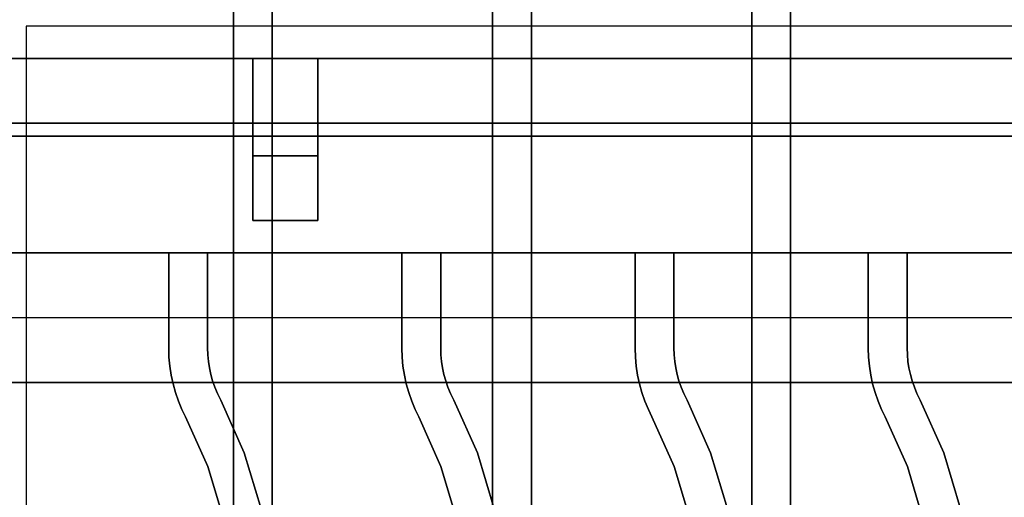
# Model space of a CAD drawing. Extents: x -60 to 60, y -44 to 44.
# Drawn here: x -12 to -4, y -13 to -9 of the extents above; entities that cross this region are included whole.
import ezdxf

# ---------------------------------------------------------------- set-up
doc = ezdxf.new("R2010")
doc.units = 0
for name, color, linetype in [('3D', 254, 'CONTINUOUS'), ('3D-CASTIRON', 251, 'CONTINUOUS'), ('3D-FLAT', 7, 'CONTINUOUS'), ('3D-NON', 43, 'CONTINUOUS')]:
    doc.layers.add(name, color=color, linetype=linetype)

msp = doc.modelspace()

# ---------------------------------------------------------------- linework, layer by layer
at = {"layer": '3D'}
msp.add_3dface([(10.95, -12, 79), (10.8797, -11.5026, 79.4974), (-23.1203, -11.5026, 79.4974), (-23.05, -12, 79)], dxfattribs=at)
at = {"layer": '3D-CASTIRON'}
for points in [[(-0.05, -9, 35), (-12.05, -9, 35), (-12.05, -22.5, 35), (-0.05, -22.5, 35)], [(-0.3, -9.25, 35), (-11.8, -9.25, 35), (-11.8, -22.25, 35), (-0.3, -22.25, 35)], [(-0.05, -9.5, 35.5), (-12.05, -9.5, 35.5), (-12.05, -9.5, 36), (-0.05, -9.5, 36)], [(-0.05, -9.5, 36), (-12.05, -9.5, 36), (-12.05, -11, 36), (-0.05, -11, 36)], [(-0.05, -9.5, 35.5), (-12.05, -9.5, 35.5), (-12.05, -11, 35.5), (-0.05, -11, 35.5)], [(-9.55, -9.5, 35.25), (-9.55, -9.5, 35), (-10.05, -9.5, 35), (-10.05, -9.5, 35.25)], [(-9.55, -9.5, 35), (-9.55, -10, 35), (-10.05, -10, 35), (-10.05, -9.5, 35)], [(-9.55, -9.5, 35.25), (-9.55, -10.25, 35.25), (-10.05, -10.25, 35.25), (-10.05, -9.5, 35.25)], [(-10.05, -9.5, 35.25), (-10.05, -10.25, 35.25), (-10.05, -10, 35), (-10.05, -9.5, 35)], [(-9.55, -9.5, 35.25), (-10.05, -9.5, 35.25), (-10.05, -9.5, 35.5), (-9.55, -9.5, 35.5)], [(-10.05, -10.75, 35.25), (-10.05, -9.5, 35.25), (-10.05, -9.5, 35.5), (-10.05, -10.75, 35.5)], [(-9.55, -10.75, 35.5), (-10.05, -10.75, 35.5), (-10.05, -9.5, 35.5), (-9.55, -9.5, 35.5)], [(-9.55, -10.75, 35.25), (-10.05, -10.75, 35.25), (-10.05, -9.5, 35.25), (-9.55, -9.5, 35.25)], [(-9.55, -9.5, 35.25), (-9.55, -10.25, 35.25), (-9.55, -10, 35), (-9.55, -9.5, 35)], [(-9.55, -10.75, 35.25), (-9.55, -9.5, 35.25), (-9.55, -9.5, 35.5), (-9.55, -10.75, 35.5)], [(-9.55, -10.25, 35.25), (-9.55, -10, 35), (-10.05, -10, 35), (-10.05, -10.25, 35.25)], [(-9.55, -10.75, 35.25), (-10.05, -10.75, 35.25), (-10.05, -10.75, 35.5), (-9.55, -10.75, 35.5)], [(-0.05, -11, 35.5), (-12.05, -11, 35.5), (-12.05, -11, 36), (-0.05, -11, 36)], [(-10.7, -11, 36), (-10.7, -11, 35.5), (-10.4, -11, 35.5), (-10.4, -11, 36)], [(-10.7, -11.7367, 36), (-10.7, -11.7367, 35.5), (-10.7, -11, 35.5), (-10.7, -11, 36)], [(-10.4, -11.7322, 36), (-10.4, -11.7322, 35.5), (-10.4, -11, 35.5), (-10.4, -11, 36)], [(-8.9, -11, 36), (-8.9, -11, 35.5), (-8.6, -11, 35.5), (-8.6, -11, 36)], [(-8.9, -11.7367, 36), (-8.9, -11.7367, 35.5), (-8.9, -11, 35.5), (-8.9, -11, 36)], [(-8.6, -11.7322, 36), (-8.6, -11.7322, 35.5), (-8.6, -11, 35.5), (-8.6, -11, 36)], [(-7.1, -11, 36), (-7.1, -11, 35.5), (-6.8, -11, 35.5), (-6.8, -11, 36)], [(-7.1, -11.7367, 36), (-7.1, -11.7367, 35.5), (-7.1, -11, 35.5), (-7.1, -11, 36)], [(-6.8, -11.7322, 36), (-6.8, -11.7322, 35.5), (-6.8, -11, 35.5), (-6.8, -11, 36)], [(-5.3, -11, 36), (-5.3, -11, 35.5), (-5, -11, 35.5), (-5, -11, 36)], [(-5.3, -11.7367, 36), (-5.3, -11.7367, 35.5), (-5.3, -11, 35.5), (-5.3, -11, 36)], [(-5, -11.7322, 36), (-5, -11.7322, 35.5), (-5, -11, 35.5), (-5, -11, 36)], [(-10.6979, -11.8043, 36), (-10.6979, -11.8043, 35.5), (-10.7, -11.7367, 35.5), (-10.7, -11.7367, 36)], [(-10.3984, -11.7861, 36), (-10.3984, -11.7861, 35.5), (-10.4, -11.7322, 35.5), (-10.4, -11.7322, 36)], [(-8.8979, -11.8043, 36), (-8.8979, -11.8043, 35.5), (-8.9, -11.7367, 35.5), (-8.9, -11.7367, 36)], [(-8.5984, -11.7861, 36), (-8.5984, -11.7861, 35.5), (-8.6, -11.7322, 35.5), (-8.6, -11.7322, 36)], [(-7.0979, -11.8043, 36), (-7.0979, -11.8043, 35.5), (-7.1, -11.7367, 35.5), (-7.1, -11.7367, 36)], [(-6.7984, -11.7861, 36), (-6.7984, -11.7861, 35.5), (-6.8, -11.7322, 35.5), (-6.8, -11.7322, 36)], [(-5.2979, -11.8043, 36), (-5.2979, -11.8043, 35.5), (-5.3, -11.7367, 35.5), (-5.3, -11.7367, 36)], [(-4.9984, -11.7861, 36), (-4.9984, -11.7861, 35.5), (-5, -11.7322, 35.5), (-5, -11.7322, 36)], [(-10.6916, -11.8739, 36), (-10.6916, -11.8739, 35.5), (-10.6979, -11.8043, 35.5), (-10.6979, -11.8043, 36)], [(-10.3937, -11.8375, 36), (-10.3937, -11.8375, 35.5), (-10.3984, -11.7861, 35.5), (-10.3984, -11.7861, 36)], [(-10.3858, -11.8886, 36), (-10.3858, -11.8886, 35.5), (-10.3937, -11.8375, 35.5), (-10.3937, -11.8375, 36)], [(-8.8916, -11.8739, 36), (-8.8916, -11.8739, 35.5), (-8.8979, -11.8043, 35.5), (-8.8979, -11.8043, 36)], [(-8.5937, -11.8375, 36), (-8.5937, -11.8375, 35.5), (-8.5984, -11.7861, 35.5), (-8.5984, -11.7861, 36)], [(-8.5858, -11.8886, 36), (-8.5858, -11.8886, 35.5), (-8.5937, -11.8375, 35.5), (-8.5937, -11.8375, 36)], [(-7.0916, -11.8739, 36), (-7.0916, -11.8739, 35.5), (-7.0979, -11.8043, 35.5), (-7.0979, -11.8043, 36)], [(-6.7937, -11.8375, 36), (-6.7937, -11.8375, 35.5), (-6.7984, -11.7861, 35.5), (-6.7984, -11.7861, 36)], [(-6.7858, -11.8886, 36), (-6.7858, -11.8886, 35.5), (-6.7937, -11.8375, 35.5), (-6.7937, -11.8375, 36)], [(-5.2916, -11.8739, 36), (-5.2916, -11.8739, 35.5), (-5.2979, -11.8043, 35.5), (-5.2979, -11.8043, 36)], [(-4.9937, -11.8375, 36), (-4.9937, -11.8375, 35.5), (-4.9984, -11.7861, 35.5), (-4.9984, -11.7861, 36)], [(-4.9858, -11.8886, 36), (-4.9858, -11.8886, 35.5), (-4.9937, -11.8375, 35.5), (-4.9937, -11.8375, 36)], [(-10.681, -11.943, 36), (-10.681, -11.943, 35.5), (-10.6916, -11.8739, 35.5), (-10.6916, -11.8739, 36)], [(-10.3749, -11.9391, 36), (-10.3749, -11.9391, 35.5), (-10.3858, -11.8886, 35.5), (-10.3858, -11.8886, 36)], [(-8.881, -11.943, 36), (-8.881, -11.943, 35.5), (-8.8916, -11.8739, 35.5), (-8.8916, -11.8739, 36)], [(-8.5749, -11.9391, 36), (-8.5749, -11.9391, 35.5), (-8.5858, -11.8886, 35.5), (-8.5858, -11.8886, 36)], [(-7.081, -11.943, 36), (-7.081, -11.943, 35.5), (-7.0916, -11.8739, 35.5), (-7.0916, -11.8739, 36)], [(-6.7749, -11.9391, 36), (-6.7749, -11.9391, 35.5), (-6.7858, -11.8886, 35.5), (-6.7858, -11.8886, 36)], [(-5.281, -11.943, 36), (-5.281, -11.943, 35.5), (-5.2916, -11.8739, 35.5), (-5.2916, -11.8739, 36)], [(-4.9749, -11.9391, 36), (-4.9749, -11.9391, 35.5), (-4.9858, -11.8886, 35.5), (-4.9858, -11.8886, 36)], [(-10.6662, -12.0113, 36), (-10.6662, -12.0113, 35.5), (-10.681, -11.943, 35.5), (-10.681, -11.943, 36)], [(-10.361, -11.9888, 36), (-10.361, -11.9888, 35.5), (-10.3749, -11.9391, 35.5), (-10.3749, -11.9391, 36)], [(-10.344, -12.0376, 36), (-10.344, -12.0376, 35.5), (-10.361, -11.9888, 35.5), (-10.361, -11.9888, 36)], [(-8.8662, -12.0113, 36), (-8.8662, -12.0113, 35.5), (-8.881, -11.943, 35.5), (-8.881, -11.943, 36)], [(-8.561, -11.9888, 36), (-8.561, -11.9888, 35.5), (-8.5749, -11.9391, 35.5), (-8.5749, -11.9391, 36)], [(-8.544, -12.0376, 36), (-8.544, -12.0376, 35.5), (-8.561, -11.9888, 35.5), (-8.561, -11.9888, 36)], [(-7.0662, -12.0113, 36), (-7.0662, -12.0113, 35.5), (-7.081, -11.943, 35.5), (-7.081, -11.943, 36)], [(-6.761, -11.9888, 36), (-6.761, -11.9888, 35.5), (-6.7749, -11.9391, 35.5), (-6.7749, -11.9391, 36)], [(-6.744, -12.0376, 36), (-6.744, -12.0376, 35.5), (-6.761, -11.9888, 35.5), (-6.761, -11.9888, 36)], [(-5.2662, -12.0113, 36), (-5.2662, -12.0113, 35.5), (-5.281, -11.943, 35.5), (-5.281, -11.943, 36)], [(-4.961, -11.9888, 36), (-4.961, -11.9888, 35.5), (-4.9749, -11.9391, 35.5), (-4.9749, -11.9391, 36)], [(-4.944, -12.0376, 36), (-4.944, -12.0376, 35.5), (-4.961, -11.9888, 35.5), (-4.961, -11.9888, 36)], [(-10.6474, -12.0786, 36), (-10.6474, -12.0786, 35.5), (-10.6662, -12.0113, 35.5), (-10.6662, -12.0113, 36)], [(-10.6244, -12.1447, 36), (-10.6244, -12.1447, 35.5), (-10.6474, -12.0786, 35.5), (-10.6474, -12.0786, 36)], [(-10.3241, -12.0853, 36), (-10.3241, -12.0853, 35.5), (-10.344, -12.0376, 35.5), (-10.344, -12.0376, 36)], [(-8.8474, -12.0786, 36), (-8.8474, -12.0786, 35.5), (-8.8662, -12.0113, 35.5), (-8.8662, -12.0113, 36)], [(-8.8244, -12.1447, 36), (-8.8244, -12.1447, 35.5), (-8.8474, -12.0786, 35.5), (-8.8474, -12.0786, 36)], [(-8.5241, -12.0853, 36), (-8.5241, -12.0853, 35.5), (-8.544, -12.0376, 35.5), (-8.544, -12.0376, 36)], [(-7.0474, -12.0786, 36), (-7.0474, -12.0786, 35.5), (-7.0662, -12.0113, 35.5), (-7.0662, -12.0113, 36)], [(-7.0244, -12.1447, 36), (-7.0244, -12.1447, 35.5), (-7.0474, -12.0786, 35.5), (-7.0474, -12.0786, 36)], [(-6.7241, -12.0853, 36), (-6.7241, -12.0853, 35.5), (-6.744, -12.0376, 35.5), (-6.744, -12.0376, 36)], [(-5.2474, -12.0786, 36), (-5.2474, -12.0786, 35.5), (-5.2662, -12.0113, 35.5), (-5.2662, -12.0113, 36)], [(-5.2244, -12.1447, 36), (-5.2244, -12.1447, 35.5), (-5.2474, -12.0786, 35.5), (-5.2474, -12.0786, 36)], [(-4.9241, -12.0853, 36), (-4.9241, -12.0853, 35.5), (-4.944, -12.0376, 35.5), (-4.944, -12.0376, 36)], [(-10.5975, -12.2092, 36), (-10.5975, -12.2092, 35.5), (-10.6244, -12.1447, 35.5), (-10.6244, -12.1447, 36)], [(-10.2982, -12.1381, 36), (-10.2982, -12.1381, 35.5), (-10.3241, -12.0853, 35.5), (-10.3241, -12.0853, 36)], [(-10.1168, -12.5433, 36), (-10.1168, -12.5433, 35.5), (-10.2982, -12.1381, 35.5), (-10.2982, -12.1381, 36)], [(-8.7975, -12.2092, 36), (-8.7975, -12.2092, 35.5), (-8.8244, -12.1447, 35.5), (-8.8244, -12.1447, 36)], [(-8.4982, -12.1381, 36), (-8.4982, -12.1381, 35.5), (-8.5241, -12.0853, 35.5), (-8.5241, -12.0853, 36)], [(-8.3168, -12.5433, 36), (-8.3168, -12.5433, 35.5), (-8.4982, -12.1381, 35.5), (-8.4982, -12.1381, 36)], [(-6.9975, -12.2092, 36), (-6.9975, -12.2092, 35.5), (-7.0244, -12.1447, 35.5), (-7.0244, -12.1447, 36)], [(-6.6982, -12.1381, 36), (-6.6982, -12.1381, 35.5), (-6.7241, -12.0853, 35.5), (-6.7241, -12.0853, 36)], [(-6.5168, -12.5433, 36), (-6.5168, -12.5433, 35.5), (-6.6982, -12.1381, 35.5), (-6.6982, -12.1381, 36)], [(-5.1975, -12.2092, 36), (-5.1975, -12.2092, 35.5), (-5.2244, -12.1447, 35.5), (-5.2244, -12.1447, 36)], [(-4.8982, -12.1381, 36), (-4.8982, -12.1381, 35.5), (-4.9241, -12.0853, 35.5), (-4.9241, -12.0853, 36)], [(-4.7168, -12.5433, 36), (-4.7168, -12.5433, 35.5), (-4.8982, -12.1381, 35.5), (-4.8982, -12.1381, 36)], [(-10.5699, -12.2655, 36), (-10.5699, -12.2655, 35.5), (-10.5975, -12.2092, 35.5), (-10.5975, -12.2092, 36)], [(-8.7699, -12.2655, 36), (-8.7699, -12.2655, 35.5), (-8.7975, -12.2092, 35.5), (-8.7975, -12.2092, 36)], [(-6.9699, -12.2655, 36), (-6.9699, -12.2655, 35.5), (-6.9975, -12.2092, 35.5), (-6.9975, -12.2092, 36)], [(-5.1699, -12.2655, 36), (-5.1699, -12.2655, 35.5), (-5.1975, -12.2092, 35.5), (-5.1975, -12.2092, 36)], [(-10.3985, -12.648, 36), (-10.3985, -12.648, 35.5), (-10.5699, -12.2655, 35.5), (-10.5699, -12.2655, 36)], [(-8.5985, -12.648, 36), (-8.5985, -12.648, 35.5), (-8.7699, -12.2655, 35.5), (-8.7699, -12.2655, 36)], [(-6.7985, -12.648, 36), (-6.7985, -12.648, 35.5), (-6.9699, -12.2655, 35.5), (-6.9699, -12.2655, 36)], [(-4.9985, -12.648, 36), (-4.9985, -12.648, 35.5), (-5.1699, -12.2655, 35.5), (-5.1699, -12.2655, 36)], [(-9.9874, -12.9754, 36), (-9.9874, -12.9754, 35.5), (-10.1168, -12.5433, 35.5), (-10.1168, -12.5433, 36)], [(-8.1874, -12.9754, 36), (-8.1874, -12.9754, 35.5), (-8.3168, -12.5433, 35.5), (-8.3168, -12.5433, 36)], [(-6.3874, -12.9754, 36), (-6.3874, -12.9754, 35.5), (-6.5168, -12.5433, 35.5), (-6.5168, -12.5433, 36)], [(-4.5874, -12.9754, 36), (-4.5874, -12.9754, 35.5), (-4.7168, -12.5433, 35.5), (-4.7168, -12.5433, 36)], [(-10.2804, -13.0427, 36), (-10.2804, -13.0427, 35.5), (-10.3985, -12.648, 35.5), (-10.3985, -12.648, 36)], [(-8.4804, -13.0427, 36), (-8.4804, -13.0427, 35.5), (-8.5985, -12.648, 35.5), (-8.5985, -12.648, 36)], [(-6.6804, -13.0427, 36), (-6.6804, -13.0427, 35.5), (-6.7985, -12.648, 35.5), (-6.7985, -12.648, 36)], [(-4.8804, -13.0427, 36), (-4.8804, -13.0427, 35.5), (-4.9985, -12.648, 35.5), (-4.9985, -12.648, 36)]]:
    msp.add_3dface(points, dxfattribs=at)
at = {"layer": '3D-CASTIRON', "invisible_edges": 15}
for points in [[(-10.7, -11.7367, 35.5), (-10.4, -11.7322, 35.5), (-10.4, -11, 35.5), (-10.7, -11, 35.5)], [(-10.7, -11.7367, 36), (-10.4, -11.7322, 36), (-10.4, -11, 36), (-10.7, -11, 36)], [(-8.9, -11.7367, 35.5), (-8.6, -11.7322, 35.5), (-8.6, -11, 35.5), (-8.9, -11, 35.5)], [(-8.9, -11.7367, 36), (-8.6, -11.7322, 36), (-8.6, -11, 36), (-8.9, -11, 36)], [(-7.1, -11.7367, 35.5), (-6.8, -11.7322, 35.5), (-6.8, -11, 35.5), (-7.1, -11, 35.5)], [(-7.1, -11.7367, 36), (-6.8, -11.7322, 36), (-6.8, -11, 36), (-7.1, -11, 36)], [(-5.3, -11.7367, 35.5), (-5, -11.7322, 35.5), (-5, -11, 35.5), (-5.3, -11, 35.5)], [(-5.3, -11.7367, 36), (-5, -11.7322, 36), (-5, -11, 36), (-5.3, -11, 36)], [(-10.6979, -11.8043, 35.5), (-10.3984, -11.7861, 35.5), (-10.4, -11.7322, 35.5), (-10.7, -11.7367, 35.5)], [(-10.6979, -11.8043, 36), (-10.3984, -11.7861, 36), (-10.4, -11.7322, 36), (-10.7, -11.7367, 36)], [(-8.8979, -11.8043, 35.5), (-8.5984, -11.7861, 35.5), (-8.6, -11.7322, 35.5), (-8.9, -11.7367, 35.5)], [(-8.8979, -11.8043, 36), (-8.5984, -11.7861, 36), (-8.6, -11.7322, 36), (-8.9, -11.7367, 36)], [(-7.0979, -11.8043, 35.5), (-6.7984, -11.7861, 35.5), (-6.8, -11.7322, 35.5), (-7.1, -11.7367, 35.5)], [(-7.0979, -11.8043, 36), (-6.7984, -11.7861, 36), (-6.8, -11.7322, 36), (-7.1, -11.7367, 36)], [(-5.2979, -11.8043, 35.5), (-4.9984, -11.7861, 35.5), (-5, -11.7322, 35.5), (-5.3, -11.7367, 35.5)], [(-5.2979, -11.8043, 36), (-4.9984, -11.7861, 36), (-5, -11.7322, 36), (-5.3, -11.7367, 36)], [(-10.6916, -11.8739, 35.5), (-10.3937, -11.8375, 35.5), (-10.3984, -11.7861, 35.5), (-10.6979, -11.8043, 35.5)], [(-10.6916, -11.8739, 36), (-10.3937, -11.8375, 36), (-10.3984, -11.7861, 36), (-10.6979, -11.8043, 36)], [(-10.681, -11.943, 35.5), (-10.3858, -11.8886, 35.5), (-10.3937, -11.8375, 35.5), (-10.6916, -11.8739, 35.5)], [(-10.681, -11.943, 36), (-10.3858, -11.8886, 36), (-10.3937, -11.8375, 36), (-10.6916, -11.8739, 36)], [(-8.8916, -11.8739, 35.5), (-8.5937, -11.8375, 35.5), (-8.5984, -11.7861, 35.5), (-8.8979, -11.8043, 35.5)], [(-8.8916, -11.8739, 36), (-8.5937, -11.8375, 36), (-8.5984, -11.7861, 36), (-8.8979, -11.8043, 36)], [(-8.881, -11.943, 35.5), (-8.5858, -11.8886, 35.5), (-8.5937, -11.8375, 35.5), (-8.8916, -11.8739, 35.5)], [(-8.881, -11.943, 36), (-8.5858, -11.8886, 36), (-8.5937, -11.8375, 36), (-8.8916, -11.8739, 36)], [(-7.0916, -11.8739, 35.5), (-6.7937, -11.8375, 35.5), (-6.7984, -11.7861, 35.5), (-7.0979, -11.8043, 35.5)], [(-7.0916, -11.8739, 36), (-6.7937, -11.8375, 36), (-6.7984, -11.7861, 36), (-7.0979, -11.8043, 36)], [(-7.081, -11.943, 35.5), (-6.7858, -11.8886, 35.5), (-6.7937, -11.8375, 35.5), (-7.0916, -11.8739, 35.5)], [(-7.081, -11.943, 36), (-6.7858, -11.8886, 36), (-6.7937, -11.8375, 36), (-7.0916, -11.8739, 36)], [(-5.2916, -11.8739, 35.5), (-4.9937, -11.8375, 35.5), (-4.9984, -11.7861, 35.5), (-5.2979, -11.8043, 35.5)], [(-5.2916, -11.8739, 36), (-4.9937, -11.8375, 36), (-4.9984, -11.7861, 36), (-5.2979, -11.8043, 36)], [(-5.281, -11.943, 35.5), (-4.9858, -11.8886, 35.5), (-4.9937, -11.8375, 35.5), (-5.2916, -11.8739, 35.5)], [(-5.281, -11.943, 36), (-4.9858, -11.8886, 36), (-4.9937, -11.8375, 36), (-5.2916, -11.8739, 36)], [(-10.6662, -12.0113, 35.5), (-10.3749, -11.9391, 35.5), (-10.3858, -11.8886, 35.5), (-10.681, -11.943, 35.5)], [(-10.6662, -12.0113, 36), (-10.3749, -11.9391, 36), (-10.3858, -11.8886, 36), (-10.681, -11.943, 36)], [(-8.8662, -12.0113, 35.5), (-8.5749, -11.9391, 35.5), (-8.5858, -11.8886, 35.5), (-8.881, -11.943, 35.5)], [(-8.8662, -12.0113, 36), (-8.5749, -11.9391, 36), (-8.5858, -11.8886, 36), (-8.881, -11.943, 36)], [(-7.0662, -12.0113, 35.5), (-6.7749, -11.9391, 35.5), (-6.7858, -11.8886, 35.5), (-7.081, -11.943, 35.5)], [(-7.0662, -12.0113, 36), (-6.7749, -11.9391, 36), (-6.7858, -11.8886, 36), (-7.081, -11.943, 36)], [(-5.2662, -12.0113, 35.5), (-4.9749, -11.9391, 35.5), (-4.9858, -11.8886, 35.5), (-5.281, -11.943, 35.5)], [(-5.2662, -12.0113, 36), (-4.9749, -11.9391, 36), (-4.9858, -11.8886, 36), (-5.281, -11.943, 36)], [(-10.6474, -12.0786, 35.5), (-10.361, -11.9888, 35.5), (-10.3749, -11.9391, 35.5), (-10.6662, -12.0113, 35.5)], [(-10.6474, -12.0786, 36), (-10.361, -11.9888, 36), (-10.3749, -11.9391, 36), (-10.6662, -12.0113, 36)], [(-10.6244, -12.1447, 35.5), (-10.344, -12.0376, 35.5), (-10.361, -11.9888, 35.5), (-10.6474, -12.0786, 35.5)], [(-10.6244, -12.1447, 36), (-10.344, -12.0376, 36), (-10.361, -11.9888, 36), (-10.6474, -12.0786, 36)], [(-8.8474, -12.0786, 35.5), (-8.561, -11.9888, 35.5), (-8.5749, -11.9391, 35.5), (-8.8662, -12.0113, 35.5)], [(-8.8474, -12.0786, 36), (-8.561, -11.9888, 36), (-8.5749, -11.9391, 36), (-8.8662, -12.0113, 36)], [(-8.8244, -12.1447, 35.5), (-8.544, -12.0376, 35.5), (-8.561, -11.9888, 35.5), (-8.8474, -12.0786, 35.5)], [(-8.8244, -12.1447, 36), (-8.544, -12.0376, 36), (-8.561, -11.9888, 36), (-8.8474, -12.0786, 36)], [(-7.0474, -12.0786, 35.5), (-6.761, -11.9888, 35.5), (-6.7749, -11.9391, 35.5), (-7.0662, -12.0113, 35.5)], [(-7.0474, -12.0786, 36), (-6.761, -11.9888, 36), (-6.7749, -11.9391, 36), (-7.0662, -12.0113, 36)], [(-7.0244, -12.1447, 35.5), (-6.744, -12.0376, 35.5), (-6.761, -11.9888, 35.5), (-7.0474, -12.0786, 35.5)], [(-7.0244, -12.1447, 36), (-6.744, -12.0376, 36), (-6.761, -11.9888, 36), (-7.0474, -12.0786, 36)], [(-5.2474, -12.0786, 35.5), (-4.961, -11.9888, 35.5), (-4.9749, -11.9391, 35.5), (-5.2662, -12.0113, 35.5)], [(-5.2474, -12.0786, 36), (-4.961, -11.9888, 36), (-4.9749, -11.9391, 36), (-5.2662, -12.0113, 36)], [(-5.2244, -12.1447, 35.5), (-4.944, -12.0376, 35.5), (-4.961, -11.9888, 35.5), (-5.2474, -12.0786, 35.5)], [(-5.2244, -12.1447, 36), (-4.944, -12.0376, 36), (-4.961, -11.9888, 36), (-5.2474, -12.0786, 36)], [(-10.5975, -12.2092, 35.5), (-10.3241, -12.0853, 35.5), (-10.344, -12.0376, 35.5), (-10.6244, -12.1447, 35.5)], [(-10.5975, -12.2092, 36), (-10.3241, -12.0853, 36), (-10.344, -12.0376, 36), (-10.6244, -12.1447, 36)], [(-8.7975, -12.2092, 35.5), (-8.5241, -12.0853, 35.5), (-8.544, -12.0376, 35.5), (-8.8244, -12.1447, 35.5)], [(-8.7975, -12.2092, 36), (-8.5241, -12.0853, 36), (-8.544, -12.0376, 36), (-8.8244, -12.1447, 36)], [(-6.9975, -12.2092, 35.5), (-6.7241, -12.0853, 35.5), (-6.744, -12.0376, 35.5), (-7.0244, -12.1447, 35.5)], [(-6.9975, -12.2092, 36), (-6.7241, -12.0853, 36), (-6.744, -12.0376, 36), (-7.0244, -12.1447, 36)], [(-5.1975, -12.2092, 35.5), (-4.9241, -12.0853, 35.5), (-4.944, -12.0376, 35.5), (-5.2244, -12.1447, 35.5)], [(-5.1975, -12.2092, 36), (-4.9241, -12.0853, 36), (-4.944, -12.0376, 36), (-5.2244, -12.1447, 36)], [(-10.5699, -12.2655, 35.5), (-10.2982, -12.1381, 35.5), (-10.3241, -12.0853, 35.5), (-10.5975, -12.2092, 35.5)], [(-10.5699, -12.2655, 36), (-10.2982, -12.1381, 36), (-10.3241, -12.0853, 36), (-10.5975, -12.2092, 36)], [(-10.3985, -12.648, 35.5), (-10.1168, -12.5433, 35.5), (-10.2982, -12.1381, 35.5), (-10.5699, -12.2655, 35.5)], [(-10.3985, -12.648, 36), (-10.1168, -12.5433, 36), (-10.2982, -12.1381, 36), (-10.5699, -12.2655, 36)], [(-8.7699, -12.2655, 35.5), (-8.4982, -12.1381, 35.5), (-8.5241, -12.0853, 35.5), (-8.7975, -12.2092, 35.5)], [(-8.7699, -12.2655, 36), (-8.4982, -12.1381, 36), (-8.5241, -12.0853, 36), (-8.7975, -12.2092, 36)], [(-8.5985, -12.648, 35.5), (-8.3168, -12.5433, 35.5), (-8.4982, -12.1381, 35.5), (-8.7699, -12.2655, 35.5)], [(-8.5985, -12.648, 36), (-8.3168, -12.5433, 36), (-8.4982, -12.1381, 36), (-8.7699, -12.2655, 36)], [(-6.9699, -12.2655, 35.5), (-6.6982, -12.1381, 35.5), (-6.7241, -12.0853, 35.5), (-6.9975, -12.2092, 35.5)], [(-6.9699, -12.2655, 36), (-6.6982, -12.1381, 36), (-6.7241, -12.0853, 36), (-6.9975, -12.2092, 36)], [(-6.7985, -12.648, 35.5), (-6.5168, -12.5433, 35.5), (-6.6982, -12.1381, 35.5), (-6.9699, -12.2655, 35.5)], [(-6.7985, -12.648, 36), (-6.5168, -12.5433, 36), (-6.6982, -12.1381, 36), (-6.9699, -12.2655, 36)], [(-5.1699, -12.2655, 35.5), (-4.8982, -12.1381, 35.5), (-4.9241, -12.0853, 35.5), (-5.1975, -12.2092, 35.5)], [(-5.1699, -12.2655, 36), (-4.8982, -12.1381, 36), (-4.9241, -12.0853, 36), (-5.1975, -12.2092, 36)], [(-4.9985, -12.648, 35.5), (-4.7168, -12.5433, 35.5), (-4.8982, -12.1381, 35.5), (-5.1699, -12.2655, 35.5)], [(-4.9985, -12.648, 36), (-4.7168, -12.5433, 36), (-4.8982, -12.1381, 36), (-5.1699, -12.2655, 36)], [(-10.2804, -13.0427, 35.5), (-9.9874, -12.9754, 35.5), (-10.1168, -12.5433, 35.5), (-10.3985, -12.648, 35.5)], [(-10.2804, -13.0427, 36), (-9.9874, -12.9754, 36), (-10.1168, -12.5433, 36), (-10.3985, -12.648, 36)], [(-8.4804, -13.0427, 35.5), (-8.1874, -12.9754, 35.5), (-8.3168, -12.5433, 35.5), (-8.5985, -12.648, 35.5)], [(-8.4804, -13.0427, 36), (-8.1874, -12.9754, 36), (-8.3168, -12.5433, 36), (-8.5985, -12.648, 36)], [(-6.6804, -13.0427, 35.5), (-6.3874, -12.9754, 35.5), (-6.5168, -12.5433, 35.5), (-6.7985, -12.648, 35.5)], [(-6.6804, -13.0427, 36), (-6.3874, -12.9754, 36), (-6.5168, -12.5433, 36), (-6.7985, -12.648, 36)], [(-4.8804, -13.0427, 35.5), (-4.5874, -12.9754, 35.5), (-4.7168, -12.5433, 35.5), (-4.9985, -12.648, 35.5)], [(-4.8804, -13.0427, 36), (-4.5874, -12.9754, 36), (-4.7168, -12.5433, 36), (-4.9985, -12.648, 36)]]:
    msp.add_3dface(points, dxfattribs=at)
at = {"layer": '3D-FLAT'}
for points in [[(10.95, -7.1, 59), (-23.05, -7.1, 59), (-23.05, -25, 59), (10.95, -25, 59)], [(10.95, -7.1, 58.2), (-23.05, -7.1, 58.2), (-23.05, -25, 58.2), (10.95, -25, 58.2)], [(10.95, -7.1, 78), (-23.05, -7.1, 78), (-23.05, -25, 78), (10.95, -25, 78)], [(-9.9, -9, 65.6), (-9.9, -24, 65.6), (-10.2, -24, 65.6), (-10.2, -9, 65.6)], [(-9.9, -9, 65.3), (-9.9, -24, 65.3), (-10.2, -24, 65.3), (-10.2, -9, 65.3)], [(-7.9, -9, 65.6), (-7.9, -24, 65.6), (-8.2, -24, 65.6), (-8.2, -9, 65.6)], [(-7.9, -9, 65.3), (-7.9, -24, 65.3), (-8.2, -24, 65.3), (-8.2, -9, 65.3)], [(-5.9, -9, 65.6), (-5.9, -24, 65.6), (-6.2, -24, 65.6), (-6.2, -9, 65.6)], [(-5.9, -9, 65.3), (-5.9, -24, 65.3), (-6.2, -24, 65.3), (-6.2, -9, 65.3)], [(-23.95, -38.25, 26.8), (11.85, -38.25, 26.8), (11.85, -9.1, 26.8), (-23.95, -9.1, 26.8)], [(-23.95, -38.25, 6), (11.85, -38.25, 6), (11.85, -9.1, 6), (-23.95, -9.1, 6)], [(10.85, -10.1, 57), (10.85, -24.9, 57), (-22.95, -24.9, 57), (-22.95, -10.1, 57)], [(10.85, -10.1, 58), (10.85, -24.9, 58), (-22.95, -24.9, 58), (-22.95, -10.1, 58)], [(10.95, -12, 79), (-23.05, -12, 79), (-23.05, -24, 79), (10.95, -24, 79)]]:
    msp.add_3dface(points, dxfattribs=at)
at = {"layer": '3D-FLAT', "invisible_edges": 5}
msp.add_3dface([(11.85, -9, 58), (10.95, -10, 58), (-23.05, -10, 58), (-23.95, -9, 58)], dxfattribs=at)
at = {"layer": '3D-NON'}
for points in [[(-10.2, -9, 65.3), (-10.2, -24, 65.3), (-10.2, -24, 65.6), (-10.2, -9, 65.6)], [(-9.9, -9, 65.3), (-9.9, -24, 65.3), (-9.9, -24, 65.6), (-9.9, -9, 65.6)], [(-8.2, -9, 65.3), (-8.2, -24, 65.3), (-8.2, -24, 65.6), (-8.2, -9, 65.6)], [(-7.9, -9, 65.3), (-7.9, -24, 65.3), (-7.9, -24, 65.6), (-7.9, -9, 65.6)], [(-6.2, -9, 65.3), (-6.2, -24, 65.3), (-6.2, -24, 65.6), (-6.2, -9, 65.6)], [(-5.9, -9, 65.3), (-5.9, -24, 65.3), (-5.9, -24, 65.6), (-5.9, -9, 65.6)], [(10.95, -10, 57), (10.95, -10, 58), (-23.05, -10, 58), (-23.05, -10, 57)], [(10.85, -10.1, 58), (-22.95, -10.1, 58), (-22.95, -10.1, 57), (10.85, -10.1, 57)], [(10.95, -12, 78), (-23.05, -12, 78), (-23.05, -12, 79), (10.95, -12, 79)]]:
    msp.add_3dface(points, dxfattribs=at)

doc.saveas('drawing.dxf')
